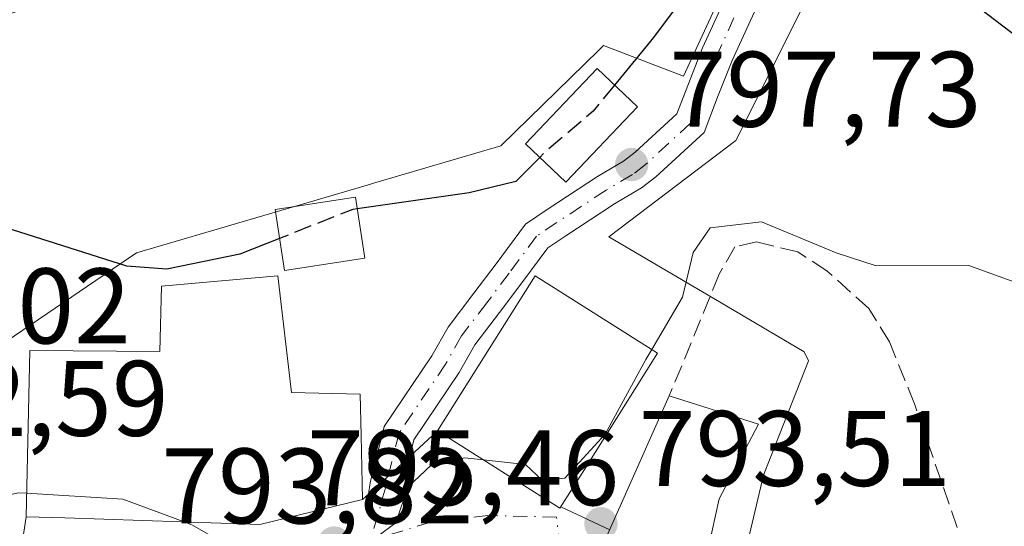
# Model space of a CAD drawing. Units: metres. Extents: x 563040 to 566479, y 4735660 to 4738005.
# Drawn here: x 563127 to 563219, y 4736654 to 4736701 of the extents above; entities that cross this region are included whole.
import ezdxf

# ---------------------------------------------------------------- set-up
doc = ezdxf.new("R2010")
doc.units = ezdxf.units.M
doc.header["$MEASUREMENT"] = 0
doc.linetypes.add('DGN Style 3', pattern=[2.307223458686699, 1.648016756204785, -0.6592067024819142])
doc.linetypes.add('DGN Style 4', pattern=[2.6384748266838614, 1.318413404963828, -0.6592067024819142, 0.001648016756204785, -0.6592067024819142])
for name, color, linetype, lineweight in [('Curva de nivel maestra', 30, 'Continuous', 30), ('Curva de nivel maestra oculto', 30, 'DGN Style 3', 30), ('Curva de nivel normal', 30, 'Continuous', 0), ('Edificación Cxs', 1, 'Continuous', 13), ('Edificación industrial Cxs', 135, 'Continuous', 13), ('Muro lineal', 1, 'DGN Style 3', 13), ('Núcleo urbano CxS', 7, 'Continuous', 0), ('Pista no pavimentada Cxs', 111, 'Continuous', 0), ('Pista no pavimentada eje', 91, 'DGN Style 4', 0), ('Prado CxS', 92, 'Continuous', 0), ('Punto de cota en terreno', 7, 'Continuous', 0), ('Rótulo de punto de cota en terreno', 7, 'Continuous', 0), ('Suelo desnudo CxS', 253, 'Continuous', 0), ('Vía urbana Cxs', 4, 'Continuous', 0), ('Vía urbana eje', 4, 'DGN Style 4', 0)]:
    doc.layers.add(name, color=color, linetype=linetype, lineweight=lineweight)
doc.styles.add('Style-Arial', font='txt')

# ---------------------------------------------------------------- blocks, each defined once
blk = doc.blocks.new('*U10')
at = {"layer": 'Prado CxS', "color": 92, "linetype": 'Continuous', "lineweight": 0}
blk.add_polyline3d([(563205.7099000001, 4736731.726, 805.9615999999951), (563189.1085000001, 4736695.873299999, 799.7192000000068), (563181.6331000002, 4736698.736300001, 803.2255000000005), (563181.1930999998, 4736698.306500001, 803.167300000001), (563172.0484999996, 4736689.3727, 802.2356000000001), (563160.3715000004, 4736685.941299999, 801.7219000000041), (563159.2637, 4736685.615700001, 801.6150999999954), (563138.0105, 4736679.3705, 800.781099999993), (563122.0033, 4736668.528100001, 798.1257000000041), (563113.7538999999, 4736668.0569, 797.0638999999939), (563102.9080999997, 4736694.459899999, 798.1496000000043), (563152.1831, 4736709.840700001, 804.8551000000007)], dxfattribs=at)
blk = doc.blocks.new('5PATER')
at = {"layer": 'Suelo desnudo CxS', "linetype": 'Continuous', "lineweight": 0}
h = blk.add_hatch(color=51, dxfattribs=at)
edge = h.paths.add_edge_path()
edge.add_ellipse((0, 0), major_axis=(-0.1095731443231308, -0.1110710700762829), ratio=0.9994222409660322, start_angle=0, end_angle=360)
blk = doc.blocks.new('*U22')
at = {"layer": 'Vía urbana Cxs', "color": 4, "linetype": 'Continuous', "lineweight": 0}
blk.add_polyline3d([(563127.3914999999, 4736652.682399999, 795.0096999999951), (563127.7100999998, 4736654.7401, 796.3019999999962), (563131.3201000001, 4736654.630100001, 798.5224000000018), (563149.5500999996, 4736654.020099999, 801.3610000000045), (563159.1401000004, 4736656.340100001, 799.8689000000013), (563159.7012999998, 4736656.854, 799.6281000000017), (563160.6398999998, 4736657.713500001, 798.9186000000045), (563163.5438999999, 4736660.3727, 797.3154999999971), (563166.1401000004, 4736662.7501, 798.420299999998), (563177.5701000001, 4736655.5601, 799.047900000005), (563177.6421999997, 4736655.673400001, 799.1183000000019), (563182.2150999998, 4736653.5351, 795.6199000000051)], dxfattribs=at)

msp = doc.modelspace()

# ---------------------------------------------------------------- linework, layer by layer
at = {"layer": 'Curva de nivel maestra', "color": 30, "linetype": 'Continuous', "lineweight": 30, "elevation": 800, "flags": 128}
for points in [[(563151.3735999997, 4736680.719799999), (563147.6799999997, 4736679.2501), (563140.8499999996, 4736677.860099999), (563137.1299999999, 4736678.130100001), (563125.1399999997, 4736681.950099999), (563116.1299999999, 4736684.420100001), (563110.3399999999, 4736684.960100001), (563107.7699999996, 4736686.0701), (563106.1299999999, 4736688.590100001), (563103.6399999997, 4736691.110099999), (563102.8300000001, 4736693.0601), (563102.8600000005, 4736695.9801), (563102.4800000004, 4736699.8101), (563103.3300000001, 4736703.8101), (563105.3200000003, 4736707.4801), (563107.8099999996, 4736710.2401), (563109.7599999999, 4736713.920100001), (563109.4400000004, 4736716.100099999), (563106.7199999997, 4736717.050100001), (563101.0976, 4736716.628900001)], [(563235.6699999999, 4736687.790100001), (563211.75, 4736706.040100001), (563206.0199999996, 4736710.3201), (563202.6799999997, 4736710.7401), (563196.1200000001, 4736708.6801), (563190.6399999997, 4736705.300100001), (563186.3200000003, 4736699.4801), (563182.6564999997, 4736695.039899999)], [(563175.6846000003, 4736688.2863), (563173.4400000004, 4736686.050100001), (563169.0999999996, 4736684.9801), (563158.6293000003, 4736683.499399999)]]:
    msp.add_lwpolyline(points, dxfattribs=at)
at = {"layer": 'Curva de nivel maestra oculto', "color": 30, "linetype": 'DGN Style 3', "lineweight": 30, "elevation": 800, "flags": 128}
for points in [[(563182.6564999997, 4736695.039899999), (563180.6600000003, 4736692.620100001), (563176.0999999996, 4736688.700099999), (563175.6846000003, 4736688.2863)], [(563158.6293000003, 4736683.499399999), (563158.2100000001, 4736683.440099999), (563151.3735999997, 4736680.719799999)]]:
    msp.add_lwpolyline(points, dxfattribs=at)
at = {"layer": 'Curva de nivel normal', "color": 30, "linetype": 'Continuous', "lineweight": 0, "elevation": 795, "flags": 128}
for points in [[(563127.7610999999, 4736656.943800001), (563127.0099999999, 4736656.9901), (563121.6799999997, 4736655.8301), (563117.3499999996, 4736656.380100001), (563112.0800000001, 4736661.0801), (563107.8799999999, 4736669.8201), (563103.5899999999, 4736677.220100001), (563101.0099999999, 4736681.700099999), (563099.54, 4736685.050100001), (563097.6900000004, 4736687.520099999), (563095.6200000001, 4736687.9901), (563093.7747, 4736687.920299999)], [(563226.75, 4736674.220100001), (563215.75, 4736678.200099999), (563207.1100000005, 4736678.1601), (563203.3600000005, 4736679.380100001), (563196.4000000004, 4736682.290100001), (563191.5899999999, 4736681.720100001), (563190, 4736679.420100001), (563189.0099999999, 4736675.2601), (563186.1535, 4736670.368000001)], [(563186.1535, 4736670.368000001), (563185.5999999996, 4736669.420100001), (563181.7999999998, 4736662.450099999), (563178.0300000003, 4736658.350099999), (563175.9299999997, 4736658.130100001), (563174.3600000005, 4736659.630100001), (563170.4272999996, 4736660.053200001)], [(563170.4272999996, 4736660.053200001), (563168.6900000004, 4736660.2401), (563165.5599999996, 4736659.590100001), (563163.3700000001, 4736657.4901), (563162.2300000004, 4736654.170100001), (563159.29, 4736652.0101), (563153.79, 4736650.950099999), (563146.8300000001, 4736651.9101), (563143.2400000002, 4736653.970100001), (563142.4693, 4736654.256999999)], [(563142.4693, 4736654.256999999), (563136.7400000002, 4736656.390100001), (563127.7610999999, 4736656.943800001)]]:
    msp.add_lwpolyline(points, dxfattribs=at)
at = {"layer": 'Edificación Cxs', "color": 1, "linetype": 'Continuous', "lineweight": 13, "flags": 128}
for points, elevation in [([(563151.2301000003, 4736677.2301), (563152.5100999996, 4736666.340100001), (563158.9001000002, 4736666.1801), (563159.0100999996, 4736662.3301), (563159.1401000004, 4736656.340100001), (563149.5500999996, 4736654.020099999), (563131.3201000001, 4736654.630100001), (563127.7100999998, 4736654.7401), (563128.0701000001, 4736670.2601), (563140.1901000004, 4736670.1801), (563140.3501000004, 4736676.2601)], 803.2131999999983), ([(563179.8501000004, 4736659.140100001), (563177.5701000001, 4736655.5601), (563166.1401000004, 4736662.7501), (563175.2600999996, 4736677.2301), (563186.6901000004, 4736670.030099999)], 800.1229000000021), ([(563197.9401000004, 4736640.100099999), (563188.7401000002, 4736631.630100001), (563175.5100999996, 4736643.1501), (563180.8701, 4736650.5001), (563183.5601000004, 4736656.5701), (563187.7801000001, 4736666.020099999), (563196.1001000004, 4736663.380100001), (563192.4301000005, 4736656.4301), (563190.3800999997, 4736647.0701)], 798.6652999999935)]:
    msp.add_lwpolyline(points, close=True, dxfattribs=dict(at, elevation=elevation))
at = {"layer": 'Edificación Cxs', "color": 1, "linetype": 'Continuous', "lineweight": 13}
for points in [[(563184.8000999996, 4736693.0101, 801.6584000000004), (563178.1201, 4736685.9801, 800.9272999999957), (563174.3501000004, 4736689.550100001, 803.0791000000027), (563181.0301000001, 4736696.5801, 804.2592000000004), (563184.8000999996, 4736693.0101, 801.6584000000004)], [(563159.3501000004, 4736678.9001, 800.6996000000072), (563151.8300999999, 4736677.7401, 801.9710000000051), (563150.9600999998, 4736683.420100001, 802.621499999994), (563158.4600999998, 4736684.5801, 802.621499999994), (563159.3501000004, 4736678.9001, 800.6996000000072)], [(563151.2301000003, 4736677.2301, 802.0801000000066), (563152.5100999996, 4736666.340100001, 803.2131999999983), (563158.9001000002, 4736666.1801, 799.8004999999977), (563159.0100999996, 4736662.3301, 801.1040000000066), (563159.1401000004, 4736656.340100001, 799.8689000000013), (563149.5500999996, 4736654.020099999, 801.3610000000045), (563131.3201000001, 4736654.630100001, 798.5224000000018), (563127.7100999998, 4736654.7401, 796.3019999999962), (563128.0701000001, 4736670.2601, 799.1285999999964), (563140.1901000004, 4736670.1801, 801.7366999999941), (563140.3501000004, 4736676.2601, 801.6533000000054), (563151.2301000003, 4736677.2301, 802.0801000000066)], [(563179.8501000004, 4736659.140100001, 800.1229000000022), (563177.5701000001, 4736655.5601, 799.047900000005), (563166.1401000004, 4736662.7501, 798.420299999998), (563175.2600999996, 4736677.2301, 798.8472000000039), (563186.6901000004, 4736670.030099999, 799.685500000007), (563179.8501000004, 4736659.140100001, 800.1229000000022)], [(563175.5100999996, 4736643.1501, 798.6652999999933), (563180.8701, 4736650.5001, 796.0722999999998), (563183.5601000004, 4736656.5701, 796.5676999999997), (563187.7801000001, 4736666.020099999, 798.5641999999935)], [(563187.7801000001, 4736666.020099999, 798.5641999999935), (563196.1001000004, 4736663.380100001, 795.983600000007), (563192.4301000005, 4736656.4301, 796.3475000000036), (563190.3800999997, 4736647.0701, 795.709799999997), (563197.9401000004, 4736640.100099999, 794.0794000000024)]]:
    msp.add_polyline3d(points, dxfattribs=at)
for points in [[(563184.8000999996, 4736693.0101, 804.2592000000004), (563178.1201, 4736685.9801, 804.2592000000004), (563174.3501000004, 4736689.550100001, 804.2592000000004), (563181.0301000001, 4736696.5801, 804.2592000000004)], [(563159.3501000004, 4736678.9001, 802.621499999994), (563151.8300999999, 4736677.7401, 802.621499999994), (563150.9600999998, 4736683.420100001, 802.621499999994), (563158.4600999998, 4736684.5801, 802.621499999994)]]:
    msp.add_3dface(points, dxfattribs=at)
at = {"layer": 'Edificación industrial Cxs', "color": 135, "linetype": 'Continuous', "lineweight": 13}
msp.add_3dface([(563261.8000999996, 4736705.140100001, 807.3366999999998), (563248.6700999998, 4736689.630100001, 807.3366999999998), (563218.8501000004, 4736716.4801, 807.3366999999998), (563231.0301000001, 4736731.3101, 807.3366999999998)], dxfattribs=at)
at = {"layer": 'Muro lineal', "color": 1, "linetype": 'DGN Style 3', "lineweight": 13}
msp.add_polyline3d([(563197.9401000004, 4736640.100099999, 794.0794000000024), (563202.8201000001, 4736644.270099999, 791.7407999999997), (563210.8701, 4736649.2301, 793.1940999999933), (563215.4301000005, 4736651.550100001, 792.8696000000054), (563210.6700999998, 4736665.300100001, 794.9277000000002), (563208.3501000004, 4736671.0701, 795.6750000000029), (563206.4200999998, 4736674.1801, 795.944399999993), (563202.5100999996, 4736677.710100001, 796.4704999999958), (563199.7801000001, 4736679.470100001, 798.1061999999947), (563195.9101, 4736680.420100001, 800.2739000000003), (563193.9001000002, 4736679.940099999, 800.2069999999949), (563192.4301000005, 4736677.390100001, 797.3809000000037), (563187.7801000001, 4736666.020099999, 798.5641999999935)], dxfattribs=at)
at = {"layer": 'Núcleo urbano CxS', "color": 7, "linetype": 'Continuous', "lineweight": 0}
for points in [[(563053.5604999998, 4736543.511499999, 775.1579000000056), (563052.0099, 4736713.0394, 800.7773000000017), (563054.4363000002, 4736722.681299999, 801.4802000000054), (563055.0383000001, 4736723.5229, 801.567599999995), (563056.9128999999, 4736726.143300001, 801.7851999999984), (563065.0203, 4736737.4759, 806.7222000000039), (563070.8120999997, 4736737.0833, 805.6343999999954), (563081.4373000005, 4736736.3629, 805.2675000000019), (563106.8322999999, 4736734.6415, 806.9833999999975), (563140.8453000002, 4736734.6417, 808.1236000000063), (563152.1831, 4736709.840700001, 804.8551000000007), (563102.9080999997, 4736694.459899999, 798.1496000000043), (563113.7538999999, 4736668.0569, 797.0638999999939), (563122.0033, 4736668.528100001, 798.1257000000041), (563138.0105, 4736679.3705, 800.781099999993), (563159.2637, 4736685.615700001, 801.6150999999954), (563160.3715000004, 4736685.941299999, 801.7219000000041), (563172.0484999996, 4736689.3727, 802.2356000000001), (563181.1930999998, 4736698.306500001, 803.167300000001), (563181.6331000002, 4736698.736300001, 803.2255000000005), (563189.1085000001, 4736695.873299999, 799.7192000000068), (563205.7099000001, 4736731.726, 805.9615999999951), (563231.7959000003, 4736734.419500001, 806.1208000000044)], [(563205.7099000001, 4736731.726, 805.9615999999951), (563189.1085000001, 4736695.873299999, 799.7192000000068), (563181.6331000002, 4736698.736300001, 803.2255000000005), (563181.1930999998, 4736698.306500001, 803.167300000001), (563172.0484999996, 4736689.3727, 802.2356000000001), (563160.3715000004, 4736685.941299999, 801.7219000000041), (563159.2637, 4736685.615700001, 801.6150999999954), (563138.0105, 4736679.3705, 800.781099999993), (563122.0033, 4736668.528100001, 798.1257000000041), (563113.7538999999, 4736668.0569, 797.0638999999939), (563102.9080999997, 4736694.459899999, 798.1496000000043), (563152.1831, 4736709.840700001, 804.8551000000007), (563140.8453000002, 4736734.6417, 808.1236000000063), (563106.8322999999, 4736734.6415, 806.9833999999975), (563081.4373000005, 4736736.3629, 805.2675000000019), (563070.8120999997, 4736737.0833, 805.6343999999954), (563065.0203, 4736737.4759, 806.7222000000039), (563056.9128999999, 4736726.143300001, 801.7851999999984), (563055.0383000001, 4736723.5229, 801.567599999995), (563054.4363000002, 4736722.681299999, 801.4802000000054), (563052.0099, 4736713.0394, 800.7773000000017)], [(563220.9908999996, 4736597.843699999, 782.7486000000063), (563207.2692999998, 4736598.4213, 783.6193000000059), (563194.1168999998, 4736608.6777, 785.3603000000003), (563182.0787000004, 4736591.9575, 784.9817000000039), (563178.4294999996, 4736599.4691, 785.1895999999979), (563172.9408999998, 4736610.7665, 787.3179999999993), (563176.7295000004, 4736617.1481, 787.7856000000029), (563182.7465000004, 4736622.718699999, 788.5406999999979), (563186.2109000003, 4736625.711300001, 789.022299999997), (563202.3627000004, 4736639.663699999, 790.3861999999937), (563193.6710999999, 4736646.3487, 791.4026000000014), (563196.5669, 4736658.6121, 792.004700000005), (563200.7899000002, 4736669.2863, 792.4790999999968), (563200.3722999999, 4736670.1547, 792.5184000000008), (563191.9505000003, 4736675.1073, 795.1261999999988), (563182.1243000003, 4736680.885700001, 797.9704999999958), (563194.0049000002, 4736689.880100001, 798.0354999999981), (563209.3913000004, 4736720.6527, 803.2976999999955), (563212.3605000004, 4736720.382900001, 803.5411000000023), (563249.0717000002, 4736686.371099999, 803.7783000000054), (563267.6973000001, 4736703.376900001, 806.3006000000024), (563231.7959000003, 4736734.419500001, 806.1208000000044), (563205.7099000001, 4736731.726, 805.9615999999951)], [(563249.0717000002, 4736686.371099999, 803.7783000000054), (563212.3605000004, 4736720.382900001, 803.5411000000023), (563209.3913000004, 4736720.6527, 803.2976999999955), (563194.0049000002, 4736689.880100001, 798.0354999999981), (563182.1243000003, 4736680.885700001, 797.9704999999958), (563191.9505000003, 4736675.1073, 795.1261999999988), (563200.3722999999, 4736670.1547, 792.5184000000008), (563200.7899000002, 4736669.2863, 792.4790999999968), (563196.5669, 4736658.6121, 792.004700000005), (563193.6710999999, 4736646.3487, 791.4026000000014), (563202.3627000004, 4736639.663699999, 790.3861999999937), (563186.2109000003, 4736625.711300001, 789.022299999997), (563182.7465000004, 4736622.718699999, 788.5406999999979), (563176.7295000004, 4736617.1481, 787.7856000000029), (563172.9408999998, 4736610.7665, 787.3179999999993), (563178.4294999996, 4736599.4691, 785.1895999999979), (563182.0787000004, 4736591.9575, 784.9817000000039), (563194.1168999998, 4736608.6777, 785.3603000000003), (563207.2692999998, 4736598.4213, 783.6193000000059), (563220.9908999996, 4736597.843699999, 782.7486000000063)]]:
    msp.add_polyline3d(points, dxfattribs=at)
at = {"layer": 'Pista no pavimentada Cxs', "color": 111, "linetype": 'Continuous', "lineweight": 0, "extrusion": (-0.6753130672852263, 0.7375311886211114, 8.345627712986776e-05), "elevation": 3113123.121098604, "flags": 128}
msp.add_lwpolyline([(-3614079.335483006, 537.5058359380439), (-3614075.397899912, 539.1089359436342), (-3614074.125221552, 539.8184359461022)], dxfattribs=at)
at = {"layer": 'Pista no pavimentada Cxs', "color": 111, "linetype": 'Continuous', "lineweight": 0}
for points in [[(563197.4581000004, 4736705.642100001, 800.5761000000057), (563193.6549000005, 4736697.3553, 801.7146999999969), (563192.2927000001, 4736693.920700001, 799.7988000000041), (563191.0330999997, 4736690.627499999, 800.360400000005), (563186.5324999997, 4736686.4771, 801.25), (563185.1885000002, 4736685.463500001, 800.7418000000035), (563182.6656999998, 4736683.958100001, 799.3065999999964), (563178.1201, 4736680.9805, 798.6919999999955), (563176.4417000003, 4736679.8499, 798.9527999999991), (563174.0115, 4736676.571900001, 798.8622000000032), (563171.9243000001, 4736673.8025, 799.0721999999951), (563169.6259000005, 4736670.8029, 799.0907000000007), (563168.1678999999, 4736668.202099999, 798.3751000000047), (563163.9291000003, 4736661.929300001, 797.8078999999999), (563163.5438999999, 4736660.3727, 797.3154999999971), (563160.6398999998, 4736657.713500001, 798.9186000000045), (563159.7012999998, 4736656.854, 799.6281000000017), (563159.8438999997, 4736657.910499999, 799.8329999999987), (563161.1448999997, 4736663.167300001, 798.9709000000004), (563165.6123000003, 4736669.778100001, 798.1821000000054), (563167.1140999999, 4736672.4571, 798.3332999999984), (563169.5356999999, 4736675.617699999, 798.5483999999997), (563171.6085000001, 4736678.368100001, 798.6364000000032), (563174.3384999996, 4736682.0503, 799.5893000000069), (563176.4600999998, 4736683.479499999, 799.6472000000067), (563181.0745000001, 4736686.5021, 801.1315999999933), (563183.5116999998, 4736687.956499999, 801.7562000000034), (563184.6076999997, 4736688.783100001, 801.5918999999994), (563188.4823000003, 4736692.356100001, 799.3285999999936), (563189.4972999999, 4736695.009500001, 801.5862999999954), (563190.8953, 4736698.534700001, 804.6364000000032), (563194.7521000003, 4736706.938100001, 804.216499999995)], [(563159.7012999998, 4736656.854, 799.6281000000017), (563159.8438999997, 4736657.910499999, 799.8329999999987), (563161.1448999997, 4736663.167300001, 798.9709000000004), (563165.6123000003, 4736669.778100001, 798.1821000000054), (563167.1140999999, 4736672.4571, 798.3332999999984), (563169.5356999999, 4736675.617699999, 798.5483999999997), (563171.6085000001, 4736678.368100001, 798.6364000000032), (563174.3384999996, 4736682.0503, 799.5893000000069), (563176.4600999998, 4736683.479499999, 799.6472000000067), (563181.0745000001, 4736686.5021, 801.1315999999933), (563183.5116999998, 4736687.956499999, 801.7562000000034), (563184.6076999997, 4736688.783100001, 801.5918999999994), (563188.4823000003, 4736692.356100001, 799.3285999999936), (563189.4972999999, 4736695.009500001, 801.5862999999954), (563190.8953, 4736698.534700001, 804.6364000000032), (563194.7521000003, 4736706.938100001, 804.216499999995)], [(563197.4581000004, 4736705.642100001, 800.5761000000057), (563193.6549000005, 4736697.3553, 801.7146999999969), (563192.2927000001, 4736693.920700001, 799.7988000000041), (563191.0330999997, 4736690.627499999, 800.360400000005), (563186.5324999997, 4736686.4771, 801.25), (563185.1885000002, 4736685.463500001, 800.7418000000035), (563182.6656999998, 4736683.958100001, 799.3065999999964), (563178.1201, 4736680.9805, 798.6919999999955), (563176.4417000003, 4736679.8499, 798.9527999999991), (563174.0115, 4736676.571900001, 798.8622000000032), (563171.9243000001, 4736673.8025, 799.0721999999951), (563169.6259000005, 4736670.8029, 799.0907000000007), (563168.1678999999, 4736668.202099999, 798.3751000000047), (563163.9291000003, 4736661.929300001, 797.8078999999999), (563163.5438999999, 4736660.3727, 797.3154999999971)]]:
    msp.add_polyline3d(points, dxfattribs=at)
at = {"layer": 'Pista no pavimentada eje', "color": 91, "linetype": 'DGN Style 4', "lineweight": 0}
msp.add_polyline3d([(563196.1051000003, 4736706.290100001, 802.4769999999991), (563192.2751000002, 4736697.9451, 803.2550000000047), (563190.8951000003, 4736694.465100001, 800.6432000000059), (563189.7577000001, 4736691.491699999, 799.7223999999987), (563185.5701000001, 4736687.630100001, 801.5817999999999), (563184.3501000004, 4736686.710100001, 801.2595000000001), (563181.8701, 4736685.2301, 800.1967000000004), (563177.2901, 4736682.2301, 798.7378000000026), (563175.3901000004, 4736680.950099999, 799.1535000000005), (563172.8101000004, 4736677.470100001, 798.2739000000003), (563170.7301000003, 4736674.710100001, 798.7448000000004), (563168.3701, 4736671.630100001, 798.5201999999991), (563166.8901000004, 4736668.9901, 797.9921999999933), (563162.5371000003, 4736662.5483, 797.7030999999988), (563161.3000999996, 4736657.550100001, 798.1530999999959)], dxfattribs=at)
at = {"layer": 'Prado CxS', "color": 92, "linetype": 'Continuous', "lineweight": 0}
for points in [[(563205.7099000001, 4736731.726, 805.9615999999951), (563189.1085000001, 4736695.873299999, 799.7192000000068), (563181.6331000002, 4736698.736300001, 803.2255000000005), (563181.1930999998, 4736698.306500001, 803.167300000001), (563172.0484999996, 4736689.3727, 802.2356000000001), (563160.3715000004, 4736685.941299999, 801.7219000000041), (563159.2637, 4736685.615700001, 801.6150999999954), (563138.0105, 4736679.3705, 800.781099999993), (563122.0033, 4736668.528100001, 798.1257000000041), (563113.7538999999, 4736668.0569, 797.0638999999939), (563102.9080999997, 4736694.459899999, 798.1496000000043), (563152.1831, 4736709.840700001, 804.8551000000007), (563140.8453000002, 4736734.6417, 808.1236000000063), (563106.8322999999, 4736734.6415, 806.9833999999975), (563081.4373000005, 4736736.3629, 805.2675000000019), (563070.8120999997, 4736737.0833, 805.6343999999954), (563065.0203, 4736737.4759, 806.7222000000039), (563056.9128999999, 4736726.143300001, 801.7851999999984), (563055.0383000001, 4736723.5229, 801.567599999995), (563054.4363000002, 4736722.681299999, 801.4802000000054), (563052.0099, 4736713.0394, 800.7773000000017)], [(563220.9908999996, 4736597.843699999, 782.7486000000063), (563207.2692999998, 4736598.4213, 783.6193000000059), (563194.1168999998, 4736608.6777, 785.3603000000003), (563182.0787000004, 4736591.9575, 784.9817000000039), (563178.4294999996, 4736599.4691, 785.1895999999979), (563172.9408999998, 4736610.7665, 787.3179999999993), (563176.7295000004, 4736617.1481, 787.7856000000029), (563182.7465000004, 4736622.718699999, 788.5406999999979), (563186.2109000003, 4736625.711300001, 789.022299999997), (563202.3627000004, 4736639.663699999, 790.3861999999937), (563193.6710999999, 4736646.3487, 791.4026000000014), (563196.5669, 4736658.6121, 792.004700000005), (563200.7899000002, 4736669.2863, 792.4790999999968), (563200.3722999999, 4736670.1547, 792.5184000000008), (563191.9505000003, 4736675.1073, 795.1261999999988), (563182.1243000003, 4736680.885700001, 797.9704999999958), (563194.0049000002, 4736689.880100001, 798.0354999999981), (563209.3913000004, 4736720.6527, 803.2976999999955), (563212.3605000004, 4736720.382900001, 803.5411000000023), (563249.0717000002, 4736686.371099999, 803.7783000000054), (563267.6973000001, 4736703.376900001, 806.3006000000024), (563231.7959000003, 4736734.419500001, 806.1208000000044), (563205.7099000001, 4736731.726, 805.9615999999951)], [(563220.9908999996, 4736597.843699999, 782.7486000000063), (563207.2692999998, 4736598.4213, 783.6193000000059), (563194.1168999998, 4736608.6777, 785.3603000000003), (563182.0787000004, 4736591.9575, 784.9817000000039), (563178.4294999996, 4736599.4691, 785.1895999999979), (563172.9408999998, 4736610.7665, 787.3179999999993), (563176.7295000004, 4736617.1481, 787.7856000000029), (563182.7465000004, 4736622.718699999, 788.5406999999979), (563186.2109000003, 4736625.711300001, 789.022299999997), (563202.3627000004, 4736639.663699999, 790.3861999999937), (563193.6710999999, 4736646.3487, 791.4026000000014), (563196.5669, 4736658.6121, 792.004700000005), (563200.7899000002, 4736669.2863, 792.4790999999968), (563200.3722999999, 4736670.1547, 792.5184000000008), (563191.9505000003, 4736675.1073, 795.1261999999988), (563182.1243000003, 4736680.885700001, 797.9704999999958), (563194.0049000002, 4736689.880100001, 798.0354999999981), (563209.3913000004, 4736720.6527, 803.2976999999955), (563212.3605000004, 4736720.382900001, 803.5411000000023), (563249.0717000002, 4736686.371099999, 803.7783000000054)]]:
    msp.add_polyline3d(points, dxfattribs=at)
at = {"layer": 'Vía urbana Cxs', "color": 4, "linetype": 'Continuous', "lineweight": 0, "extrusion": (-0.2208367213344302, -0.2022252604591502, 0.9541153423682529), "elevation": -1081478.837234489, "flags": 128}
msp.add_lwpolyline([(-3112959.966491706, 3448621.328999518), (-3112959.966491706, 3448625.018561585)], dxfattribs=at)
at = {"layer": 'Vía urbana Cxs', "color": 4, "linetype": 'Continuous', "lineweight": 0, "extrusion": (-0.2817368752518901, -0.3706278601192592, 0.8850193909891013), "elevation": -1913497.230287951, "flags": 128}
msp.add_lwpolyline([(-2418123.589692237, 3639277.04381918), (-2418110.139131404, 3639278.391890042), (-2418110.150297709, 3639278.543107678)], dxfattribs=at)
at = {"layer": 'Vía urbana Cxs', "color": 4, "linetype": 'Continuous', "lineweight": 0, "extrusion": (-0.6753130672852263, 0.7375311886211114, 8.345627712986776e-05), "elevation": 3113123.121098604, "flags": 128}
msp.add_lwpolyline([(-3614079.335483006, 537.5058359380439), (-3614075.397899912, 539.1089359436342), (-3614074.125221552, 539.8184359461022)], dxfattribs=at)
at = {"layer": 'Vía urbana Cxs', "color": 4, "linetype": 'Continuous', "lineweight": 0, "extrusion": (0.2225065054286042, 0.2037528390170135, 0.9534021374186539), "elevation": 1091176.345726055, "flags": 128}
msp.add_lwpolyline([(3112973.051832322, -3445547.141191315), (3112973.051832322, -3445547.939328703)], dxfattribs=at)
at = {"layer": 'Vía urbana Cxs', "color": 4, "linetype": 'Continuous', "lineweight": 0, "extrusion": (0.5159755097463389, -0.2412714978389177, 0.821922951177646), "elevation": -851577.3243850631, "flags": 128}
msp.add_lwpolyline([(4529288.963110332, 1230217.140531104), (4529288.963110332, 1230210.998662996)], dxfattribs=at)
at = {"layer": 'Vía urbana Cxs', "color": 4, "linetype": 'Continuous', "lineweight": 0}
for points in [[(563145.5355000002, 4736731.578199999, 807.5207999999984), (563143.3901000004, 4736730.170100001, 807.0239000000003), (563139.1201, 4736727.7401, 805.8141000000034), (563127.5601000004, 4736723.360099999, 804.8677000000025), (563119.2100999998, 4736720.020099999, 803.2118000000046), (563114.0425000004, 4736717.159700001, 801.3515000000043), (563102.2600999996, 4736707.3101, 798.7595000000001), (563103.9730000002, 4736706.251599999, 799.7811999999976), (563099.6074000001, 4736699.2402, 798.304999999993), (563098.9458999997, 4736695.800600001, 797.5130999999965), (563099.2105, 4736689.4506, 796.8358000000007), (563101.9886999996, 4736682.9682, 796.6135000000068), (563109.5292999997, 4736664.579700001, 795.0445999999939), (563111.2490999997, 4736659.420299999, 794.3778000000021), (563116.0115999999, 4736655.980699999, 795.0203000000038), (563121.0387000004, 4736653.599400001, 794.4771000000038), (563127.3914999999, 4736652.682399999, 795.0096999999951), (563127.7100999998, 4736654.7401, 796.3019999999962)], [(563127.7100999998, 4736654.7401, 796.3019999999962), (563131.3201000001, 4736654.630100001, 798.5224000000018), (563149.5500999996, 4736654.020099999, 801.3610000000045), (563159.1401000004, 4736656.340100001, 799.8689000000013)]]:
    msp.add_polyline3d(points, dxfattribs=at)
at = {"layer": 'Vía urbana eje', "color": 4, "linetype": 'DGN Style 4', "lineweight": 0, "extrusion": (-0.9621886505741708, 0.2722270225225869, 0.009243858217403063), "elevation": 747586.1481881322, "flags": 128}
msp.add_lwpolyline([(-4711067.142376075, -6112.688426020883), (-4711064.533889927, -6112.673725392794), (-4711061.913059095, -6113.405456656272)], dxfattribs=at)
at = {"layer": 'Vía urbana eje', "color": 4, "linetype": 'DGN Style 4', "lineweight": 0}
msp.add_polyline3d([(563174.1601, 4736631.220100001, 791.340400000001), (563174.0800999999, 4736634.2601, 793.522299999997), (563174.3173000002, 4736641.3739, 798.8938999999956), (563175.0314999997, 4736644.7871, 799.2553999999947), (563176.6190999999, 4736648.358899999, 797.4921000000032), (563177.5717000002, 4736651.851500001, 796.0709999999963), (563177.2540999996, 4736654.708900001, 798.2283000000026), (563170.8246999999, 4736654.867699999, 797.7385000000068), (563165.5065000001, 4736654.2327, 796.9394999999931), (563159.8701, 4736652.520099999, 797.4361000000063)], dxfattribs=at)

# ---------------------------------------------------------------- block references
at = {"layer": 'Prado CxS', "color": 92, "linetype": 'Continuous', "lineweight": 0}
msp.add_blockref('*U10', (0, 0), dxfattribs=at)
at = {"layer": 'Punto de cota en terreno', "color": 7, "linetype": 'Continuous', "lineweight": 0, "xscale": 10, "yscale": 10, "zscale": 10}
for p in [(563184.2699999996, 4736687.630000001, 797.7299999999959), (563181.4000000004, 4736654.09, 793.5099999999949), (563156.4900000002, 4736652.289999999, 795.4600000000065)]:
    msp.add_blockref('5PATER', p, dxfattribs=at)
at = {"layer": 'Vía urbana Cxs', "color": 4, "linetype": 'Continuous', "lineweight": 0}
msp.add_blockref('*U22', (0, 0), dxfattribs=at)

# ---------------------------------------------------------------- texts
at = {"layer": 'Rótulo de punto de cota en terreno', "color": 7, "linetype": 'Continuous', "lineweight": 0, "style": 'Style-Arial'}
for s, p in [('797,73', (563187.7977999998, 4736691.1578)), ('793,02', (563108.3378, 4736670.927800001)), ('792,59', (563111.8678000001, 4736662.297800001)), ('793,51', (563184.9277999997, 4736657.617799999)), ('795,46', (563153.9572000002, 4736655.8178)), ('793,82', (563140.3278000001, 4736654.117799999))]:
    msp.add_text(s, height=7.000000000000002, dxfattribs=at).set_placement(p)

doc.saveas('drawing.dxf')
